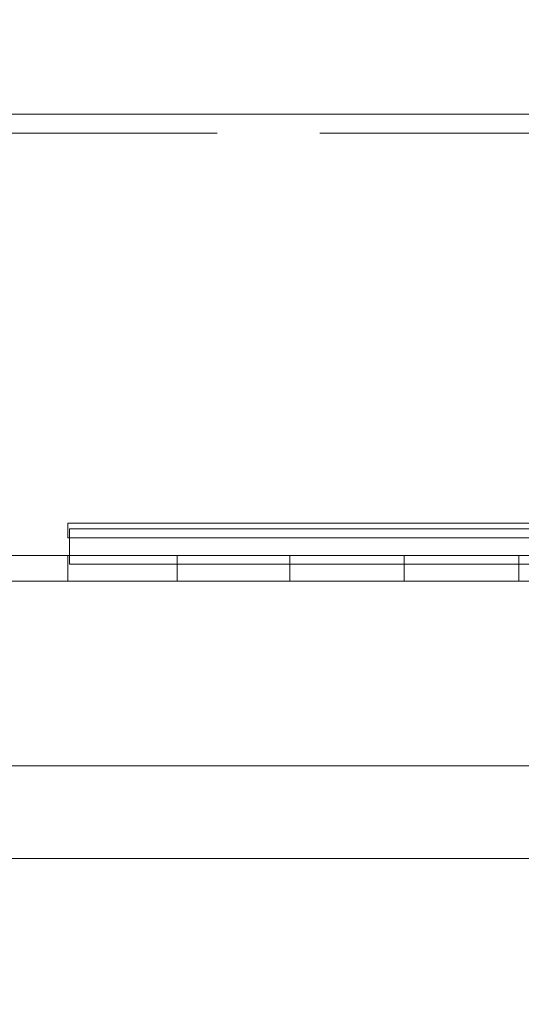
# Model space of a CAD drawing. Units: millimetres. Extents: x 28996 to 34648, y 11176 to 15779.
# Drawn here: x 32054 to 32299, y 13401 to 13880 of the extents above; entities that cross this region are included whole.
import ezdxf

# ---------------------------------------------------------------- set-up
doc = ezdxf.new("R2010")
doc.units = ezdxf.units.MM
doc.header["$MEASUREMENT"] = 0
doc.linetypes.add('Krawędzie ukryte', pattern=[170, 120, -50])
doc.linetypes.add('Wipeout_Contour', pattern=[1000, 0, -1000])
doc.layers.add('STREFA', color=7, linetype='Continuous')
doc.layers.add('STREFA_Nr_pióra__7', color=7, linetype='Continuous', lineweight=18)
doc.layers.add('ZESTAW_Nr_pióra__7', color=7, linetype='Continuous', lineweight=18)
doc.styles.add('GENERATED_STYLE_1', font='txt')
doc.dimstyles.new('GENERATED_STYLE__1', dxfattribs={"dimtxt": 150, "dimasz": 114, "dimexe": 0.18, "dimexo": 0, "dimgap": 0.09, "dimtad": 1, "dimtih": 1, "dimtoh": 1, "dimdec": 0, "dimlfac": 0.1, "dimzin": 0, "dimdsep": 46, "dimtxsty": 'GENERATED_STYLE_1', "dimblk": 'ARROWHEAD_5', "dimblk1": 'ARROWHEAD_5', "dimblk2": 'ARROWHEAD_5', "dimcen": 0.09, "dimclrd": 7, "dimclre": 7, "dimclrt": 7, "dimazin": 0, "dimtfac": 1, "dimtdec": 4, "dimtmove": 0, "dimatfit": 3, "dimfxl": 0, "dimtolj": 1, "dimtzin": 0, "dimarcsym": 0})
doc.dimstyles.new('GENERATED_STYLE__2', dxfattribs={"dimtxt": 150, "dimasz": 114, "dimexe": 0.18, "dimexo": 0, "dimgap": 0.09, "dimtad": 1, "dimdec": 0, "dimlfac": 0.1, "dimzin": 0, "dimdsep": 46, "dimtxsty": 'GENERATED_STYLE_1', "dimblk": 'ARROWHEAD_5', "dimblk1": 'ARROWHEAD_5', "dimblk2": 'ARROWHEAD_5', "dimcen": 0.09, "dimclrd": 7, "dimclre": 7, "dimclrt": 7, "dimazin": 0, "dimtfac": 1, "dimtdec": 4, "dimtmove": 0, "dimatfit": 3, "dimfxl": 0, "dimtolj": 1, "dimtzin": 0, "dimarcsym": 0})

# ---------------------------------------------------------------- blocks, each defined once
blk = doc.blocks.new('*D1')
at = {"layer": 'STREFA_Nr_pióra__7', "linetype": 'Continuous'}
for points in [[(28996.46, 15551.77), (29112.34, 15520.72), (29112.34, 15582.82)], [(34027.84, 15551.77), (33911.96, 15582.82), (33911.96, 15520.72)]]:
    blk.add_hatch(color=256, dxfattribs=at).paths.add_polyline_path(points)
for p, q in [((28996.46, 15439.27), (28996.46, 15664.27)), ((34027.84, 15439.27), (34027.84, 15664.27)), ((28996.46, 15551.77), (29112.34, 15582.82)), ((29112.34, 15582.82), (29112.34, 15520.72)), ((34027.84, 15551.77), (33911.96, 15582.82)), ((33911.96, 15520.72), (33911.96, 15582.82)), ((28996.46, 15551.77), (29112.34, 15520.72)), ((29112.34, 15551.77), (33911.96, 15551.77)), ((34027.84, 15551.77), (33911.96, 15520.72))]:
    blk.add_line(p, q, dxfattribs=at)
at = {"color": 254, "linetype": 'Wipeout_Contour', "lineweight": 0, "ltscale": 140750.254462}
blk.add_wipeout([(31320.41, 15560.77), (31703.89, 15560.77), (31703.89, 15752.77), (31320.41, 15752.77)], dxfattribs=at).dxf.layer = 'STREFA'
at = {"layer": 'STREFA_Nr_pióra__7', "insert": (31341.41, 15581.77), "char_height": 150, "attachment_point": 7, "style": 'GENERATED_STYLE_1'}
blk.add_mtext('\\A1;{\\fArial|b0|i0|c238|p38;503}', dxfattribs=at)
blk = doc.blocks.new('ARROWHEAD_5')
at = {"color": 0, "linetype": 'Continuous', "lineweight": 0}
blk.add_line((0, 0), (-1, 0), dxfattribs=at)
blk.add_solid([(-1, 0.2679), (0, 0), (-1, -0.2679), (-1, 0.2679)], dxfattribs=at)
blk = doc.blocks.new('*D3')
at = {"layer": 'STREFA_Nr_pióra__7', "linetype": 'Continuous'}
for points in [[(34535.74, 15135.01), (34504.69, 15019.13), (34566.79, 15019.13)], [(34535.74, 11176.21), (34566.79, 11292.09), (34504.69, 11292.09)]]:
    blk.add_hatch(color=256, dxfattribs=at).paths.add_polyline_path(points)
for p, q in [((34648.24, 15135.01), (34423.24, 15135.01)), ((34535.74, 15135.01), (34504.69, 15019.13)), ((34535.74, 15135.01), (34566.79, 15019.13)), ((34566.79, 15019.13), (34504.69, 15019.13)), ((34535.74, 11292.09), (34535.74, 15019.13)), ((34535.74, 11176.21), (34504.69, 11292.09)), ((34504.69, 11292.09), (34566.79, 11292.09)), ((34535.74, 11176.21), (34566.79, 11292.09)), ((34648.24, 11176.21), (34423.24, 11176.21))]:
    blk.add_line(p, q, dxfattribs=at)
at = {"color": 254, "linetype": 'Wipeout_Contour', "lineweight": 0, "ltscale": 147435.629215}
blk.add_wipeout([(34526.74, 12963.87), (34526.74, 13347.35), (34334.74, 13347.35), (34334.74, 12963.87)], dxfattribs=at).dxf.layer = 'STREFA'
at = {"layer": 'STREFA_Nr_pióra__7', "insert": (34505.74, 12984.87), "char_height": 150, "attachment_point": 7, "rotation": 90, "style": 'GENERATED_STYLE_1'}
blk.add_mtext('\\A1;{\\fArial|b0|i0|c238|p38;396}', dxfattribs=at)

msp = doc.modelspace()

# ---------------------------------------------------------------- linework, layer by layer
at = {"layer": 'ZESTAW_Nr_pióra__7', "linetype": 'Continuous'}
for p, q in [((32620.49, 13833.8), (31520.49, 13833.8)), ((31520.49, 13833.8), (32620.49, 13833.8)), ((32084.68, 13634.82), (32077.84, 13634.82)), ((32077.84, 13627.62), (32077.84, 13634.82)), ((32078.76, 13631.94), (32078.65, 13631.94)), ((32078.65, 13614.84), (32078.65, 13631.94)), ((32079.09, 13631.94), (32078.76, 13631.94)), ((32079.65, 13631.94), (32079.09, 13631.94)), ((32080.42, 13631.94), (32079.65, 13631.94)), ((32081.41, 13631.94), (32080.42, 13631.94)), ((32082.62, 13631.94), (32081.41, 13631.94)), ((32084.05, 13631.94), (32082.62, 13631.94)), ((32085.69, 13631.94), (32084.05, 13631.94)), ((32098.15, 13634.82), (32084.68, 13634.82)), ((32087.55, 13631.94), (32085.69, 13631.94)), ((32089.62, 13631.94), (32087.55, 13631.94)), ((32091.9, 13631.94), (32089.62, 13631.94)), ((32094.39, 13631.94), (32091.9, 13631.94)), ((32097.08, 13631.94), (32094.39, 13631.94)), ((32099.98, 13631.94), (32097.08, 13631.94)), ((32117.83, 13634.82), (32098.15, 13634.82)), ((32103.07, 13631.94), (32099.98, 13631.94)), ((32106.37, 13631.94), (32103.07, 13631.94)), ((32109.85, 13631.94), (32106.37, 13631.94)), ((32113.53, 13631.94), (32109.85, 13631.94)), ((32117.4, 13631.94), (32113.53, 13631.94)), ((32121.44, 13631.94), (32117.4, 13631.94)), ((32143.14, 13634.82), (32117.83, 13634.82)), ((32125.67, 13631.94), (32121.44, 13631.94)), ((32130.07, 13631.94), (32125.67, 13631.94)), ((32134.64, 13631.94), (32130.07, 13631.94)), ((32139.38, 13631.94), (32134.64, 13631.94)), ((32144.28, 13631.94), (32139.38, 13631.94)), ((32173.3, 13634.82), (32143.14, 13634.82)), ((32149.33, 13631.94), (32144.28, 13631.94)), ((32154.54, 13631.94), (32149.33, 13631.94)), ((32159.89, 13631.94), (32154.54, 13631.94)), ((32165.38, 13631.94), (32159.89, 13631.94)), ((32171.01, 13631.94), (32165.38, 13631.94)), ((32176.77, 13631.94), (32171.01, 13631.94)), ((32207.39, 13634.82), (32173.3, 13634.82)), ((32182.66, 13631.94), (32176.77, 13631.94)), ((32188.66, 13631.94), (32182.66, 13631.94)), ((32194.77, 13631.94), (32188.66, 13631.94)), ((32200.99, 13631.94), (32194.77, 13631.94)), ((32207.31, 13631.94), (32200.99, 13631.94)), ((32213.73, 13631.94), (32207.31, 13631.94)), ((32244.39, 13634.82), (32207.39, 13634.82)), ((32220.23, 13631.94), (32213.73, 13631.94)), ((32226.82, 13631.94), (32220.23, 13631.94)), ((32233.48, 13631.94), (32226.82, 13631.94)), ((32240.2, 13631.94), (32233.48, 13631.94)), ((32246.99, 13631.94), (32240.2, 13631.94)), ((32283.16, 13634.82), (32244.39, 13634.82)), ((32253.84, 13631.94), (32246.99, 13631.94)), ((32260.73, 13631.94), (32253.84, 13631.94)), ((32267.66, 13631.94), (32260.73, 13631.94)), ((32274.63, 13631.94), (32267.66, 13631.94)), ((32281.63, 13631.94), (32274.63, 13631.94)), ((32288.65, 13631.94), (32281.63, 13631.94)), ((32302.84, 13634.82), (32283.16, 13634.82)), ((32295.68, 13631.94), (32288.65, 13631.94)), ((32302.72, 13631.94), (32295.68, 13631.94)), ((32084.68, 13627.62), (32077.84, 13627.62)), ((32098.15, 13627.62), (32084.68, 13627.62)), ((32117.83, 13627.62), (32098.15, 13627.62)), ((32143.14, 13627.62), (32117.83, 13627.62)), ((32173.3, 13627.62), (32143.14, 13627.62)), ((32207.39, 13627.62), (32173.3, 13627.62)), ((32244.39, 13627.62), (32207.39, 13627.62)), ((32283.16, 13627.62), (32244.39, 13627.62)), ((32302.84, 13627.62), (32283.16, 13627.62)), ((32078.76, 13614.84), (32078.65, 13614.84)), ((32079.09, 13614.84), (32078.76, 13614.84)), ((32079.65, 13614.84), (32079.09, 13614.84)), ((32080.42, 13614.84), (32079.65, 13614.84)), ((32081.41, 13614.84), (32080.42, 13614.84)), ((32082.62, 13614.84), (32081.41, 13614.84)), ((32084.05, 13614.84), (32082.62, 13614.84)), ((32085.69, 13614.84), (32084.05, 13614.84)), ((32087.55, 13614.84), (32085.69, 13614.84)), ((32089.62, 13614.84), (32087.55, 13614.84)), ((32091.9, 13614.84), (32089.62, 13614.84)), ((32094.39, 13614.84), (32091.9, 13614.84)), ((32097.08, 13614.84), (32094.39, 13614.84)), ((32099.98, 13614.84), (32097.08, 13614.84)), ((32103.07, 13614.84), (32099.98, 13614.84)), ((32106.37, 13614.84), (32103.07, 13614.84)), ((32109.85, 13614.84), (32106.37, 13614.84)), ((32113.53, 13614.84), (32109.85, 13614.84)), ((32117.4, 13614.84), (32113.53, 13614.84)), ((32121.44, 13614.84), (32117.4, 13614.84)), ((32125.67, 13614.84), (32121.44, 13614.84)), ((32130.07, 13614.84), (32125.67, 13614.84)), ((32134.64, 13614.84), (32130.07, 13614.84)), ((32139.38, 13614.84), (32134.64, 13614.84)), ((32144.28, 13614.84), (32139.38, 13614.84)), ((32149.33, 13614.84), (32144.28, 13614.84)), ((32154.54, 13614.84), (32149.33, 13614.84)), ((32159.89, 13614.84), (32154.54, 13614.84)), ((32165.38, 13614.84), (32159.89, 13614.84)), ((32171.01, 13614.84), (32165.38, 13614.84)), ((32176.77, 13614.84), (32171.01, 13614.84)), ((32182.66, 13614.84), (32176.77, 13614.84)), ((32188.66, 13614.84), (32182.66, 13614.84)), ((32194.77, 13614.84), (32188.66, 13614.84)), ((32200.99, 13614.84), (32194.77, 13614.84)), ((32207.31, 13614.84), (32200.99, 13614.84)), ((32213.73, 13614.84), (32207.31, 13614.84)), ((32220.23, 13614.84), (32213.73, 13614.84)), ((32226.82, 13614.84), (32220.23, 13614.84)), ((32233.48, 13614.84), (32226.82, 13614.84)), ((32240.2, 13614.84), (32233.48, 13614.84)), ((32246.99, 13614.84), (32240.2, 13614.84)), ((32253.84, 13614.84), (32246.99, 13614.84)), ((32260.73, 13614.84), (32253.84, 13614.84)), ((32267.66, 13614.84), (32260.73, 13614.84)), ((32274.63, 13614.84), (32267.66, 13614.84)), ((32281.63, 13614.84), (32274.63, 13614.84)), ((32288.65, 13614.84), (32281.63, 13614.84)), ((32295.68, 13614.84), (32288.65, 13614.84)), ((32302.72, 13614.84), (32295.68, 13614.84)), ((31684.7, 13606.58), (32406.7, 13606.58)), ((32495.7, 13516.58), (31595.7, 13516.58)), ((31595.7, 13471.58), (32495.7, 13471.58))]:
    msp.add_line(p, q, dxfattribs=at)
at = {"layer": 'ZESTAW_Nr_pióra__7', "linetype": 'Krawędzie ukryte'}
for p, q in [((31520.49, 13824.57), (32620.49, 13824.57)), ((32077.75, 13619.02), (32026.6, 13619.02)), ((32077.75, 13619.02), (32077.75, 13606.58)), ((32131.05, 13619.02), (32077.75, 13619.02)), ((32131.05, 13619.02), (32131.05, 13606.58)), ((32185.86, 13619.02), (32131.05, 13619.02)), ((32185.86, 13619.02), (32185.86, 13606.58)), ((32241.5, 13619.02), (32185.86, 13619.02)), ((32241.5, 13619.02), (32241.5, 13606.58)), ((32297.3, 13619.02), (32241.5, 13619.02)), ((32297.3, 13619.02), (32297.3, 13606.58)), ((32352.59, 13619.02), (32297.3, 13619.02)), ((32077.75, 13606.58), (32026.6, 13606.58)), ((32131.05, 13606.58), (32077.75, 13606.58)), ((32185.86, 13606.58), (32131.05, 13606.58)), ((32241.5, 13606.58), (32185.86, 13606.58)), ((32297.3, 13606.58), (32241.5, 13606.58)), ((32352.59, 13606.58), (32297.3, 13606.58))]:
    msp.add_line(p, q, dxfattribs=at)

# ---------------------------------------------------------------- next in the draw order: dimensions: what is measured, and where the dimension line sits
at = {"layer": 'STREFA', "linetype": 'Continuous'}
dim = msp.add_linear_dim(base=(34027.84, 15551.77), p1=(28996.46, 13125.27), p2=(34027.84, 13168.62), dimstyle='GENERATED_STYLE__1', dxfattribs=at)
dim.commit()
dim.dimension.update_dxf_attribs({"geometry": '*D1', "text_midpoint": (31512.15, 15656.77), "dimtype": 160})

# ---------------------------------------------------------------- next in the draw order: dimensions: what is measured, and where the dimension line sits
dim = msp.add_linear_dim(base=(34535.74, 15135.01), p1=(31606.18, 11176.21), p2=(31441.46, 15135.01), angle=90, dimstyle='GENERATED_STYLE__2', dxfattribs=at)
dim.commit()
dim.dimension.update_dxf_attribs({"geometry": '*D3', "text_midpoint": (34430.74, 13155.61), "dimtype": 160, "text_rotation": 90})

doc.saveas('drawing.dxf')
